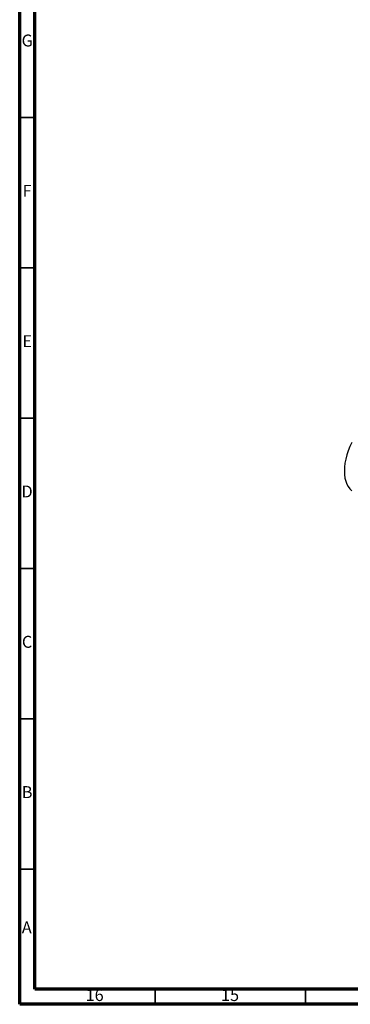
# Model space of a CAD drawing. Units: millimetres. Extents: x 5 to 795, y 5 to 795.
# Drawn here: x 5 to 115, y 5 to 333 of the extents above; entities that cross this region are included whole.
import ezdxf

# ---------------------------------------------------------------- set-up
doc = ezdxf.new("R2010")
doc.units = ezdxf.units.MM
doc.styles.add('SLDTEXTSTYLE0', font='TXT', dxfattribs={"width": 0.75})

msp = doc.modelspace()

# ---------------------------------------------------------------- linework, layer by layer
at = {"color": 7, "linetype": 'Continuous', "lineweight": 70}
for p, q in [((5, 5), (5, 795)), ((10, 10), (10, 790)), ((790, 10), (10, 10)), ((795, 5), (5, 5))]:
    msp.add_line(p, q, dxfattribs=at)
at = {"color": 7, "linetype": 'Continuous', "lineweight": 35}
for p, q in [((10, 300), (5, 300)), ((10, 250), (5, 250)), ((10, 200), (5, 200)), ((10, 150), (5, 150)), ((10, 100), (5, 100)), ((10, 50), (5, 50)), ((50, 10), (50, 5)), ((100, 10), (100, 5))]:
    msp.add_line(p, q, dxfattribs=at)
at = {"color": 7, "linetype": 'Continuous', "lineweight": 25, "flags": 128}
msp.add_lwpolyline([(115.41, 191.86), (114.77, 190.49), (114.21, 189.11), (113.75, 187.72), (113.39, 186.34), (113.13, 184.99), (112.97, 183.67), (112.92, 182.4), (112.97, 181.19), (113.13, 180.05), (113.39, 178.99), (113.75, 178.03), (114.21, 177.18), (114.77, 176.43), (115.41, 175.8)], dxfattribs=at)

# ---------------------------------------------------------------- texts
at = {"color": 7, "linetype": 'Continuous', "lineweight": 0, "attachment_point": 2, "style": 'SLDTEXTSTYLE0'}
for s, insert, char_height in [('G', (7.49, 327.56), 3.97), ('F', (7.46, 277.56), 3.97), ('E', (7.51, 227.56), 3.97), ('D', (7.45, 177.56), 3.97), ('C', (7.46, 127.56), 3.97), ('B', (7.47, 77.56), 3.97), ('A', (7.34, 32.56), 3.97), ('16', (29.92, 10.06), 3.969), ('15', (74.92, 10.06), 3.969)]:
    msp.add_mtext(s, dxfattribs=dict(at, insert=insert, char_height=char_height))

doc.saveas('drawing.dxf')
